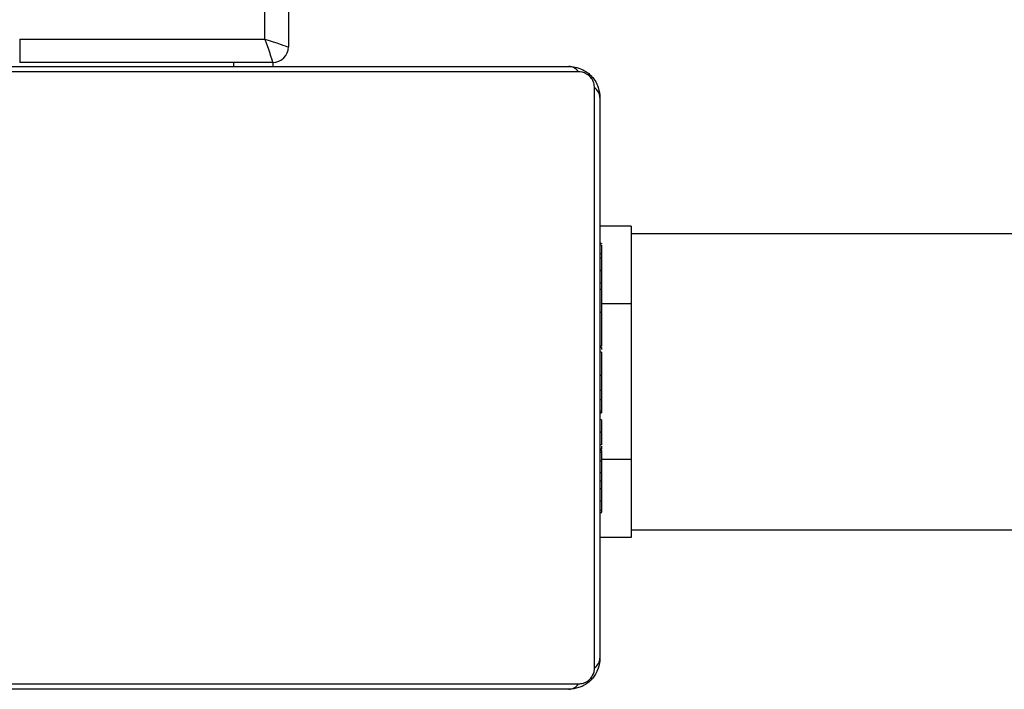
# Model space of a CAD drawing. Units: millimetres. Extents: x -7091 to 380827, y -3372 to 12026.
# Drawn here: x 1523 to 1649, y 5244 to 5330 of the extents above; entities that cross this region are included whole.
import ezdxf

# ---------------------------------------------------------------- set-up
doc = ezdxf.new("R2010")
doc.units = ezdxf.units.MM
doc.layers.add('Toestel 2D', color=7, linetype='Continuous', lineweight=20)

# ---------------------------------------------------------------- blocks, each defined once
blk = doc.blocks.new('1731____')
at = {"color": 7, "linetype": 'Continuous', "lineweight": 25}
for p, q in [((2502.659, 3333.008), (2484.362, 3333.008)), ((2502.659, 3333.108), (2503.059, 3333.108)), ((2503.059, 3332.786), (2503.036, 3332.786)), ((2503.039, 3332.762), (2503.059, 3332.762)), ((2503.039, 3332.64), (2503.059, 3332.64)), ((2503.039, 3332.484), (2503.059, 3332.484)), ((2503.039, 3332.385), (2503.039, 3332.484)), ((2503.039, 3332.385), (2503.059, 3332.385)), ((2503.039, 3332.279), (2503.039, 3332.385)), ((2503.039, 3332.279), (2503.059, 3332.279)), ((2503.039, 3332.14), (2503.039, 3332.172)), ((2503.039, 3332.127), (2503.059, 3332.127)), ((2502.659, 3330.108), (2502.659, 3332.108)), ((2503.033, 3331.992), (2503.059, 3331.992)), ((2503.039, 3332.015), (2503.059, 3332.015)), ((2503.039, 3331.975), (2503.059, 3331.975)), ((2503.039, 3331.937), (2503.039, 3331.975)), ((2503.039, 3331.917), (2503.059, 3331.917)), ((2503.039, 3331.758), (2503.059, 3331.758)), ((2503.039, 3331.756), (2503.039, 3331.758)), ((2503.039, 3331.756), (2503.059, 3331.756)), ((2503.039, 3331.595), (2503.059, 3331.595)), ((2503.039, 3331.51), (2503.059, 3331.51)), ((2503.039, 3331.509), (2503.059, 3331.509)), ((2503.039, 3331.509), (2503.059, 3331.509)), ((2503.039, 3331.486), (2503.059, 3331.486)), ((2503.039, 3331.359), (2503.039, 3331.363)), ((2503.039, 3331.341), (2503.059, 3331.341)), ((2503.039, 3331.221), (2503.059, 3331.221)), ((2503.039, 3331.215), (2503.039, 3331.215)), ((2503.039, 3331.026), (2503.059, 3331.026)), ((2503.039, 3330.73), (2503.059, 3330.73)), ((2503.039, 3330.67), (2503.039, 3330.695)), ((2503.039, 3330.67), (2503.059, 3330.67)), ((2503.039, 3330.651), (2503.059, 3330.651)), ((2503.039, 3330.219), (2503.059, 3330.219)), ((2503.039, 3329.923), (2503.059, 3329.923)), ((2503.039, 3329.842), (2503.059, 3329.842)), ((2503.039, 3329.682), (2503.039, 3329.71)), ((2503.039, 3329.682), (2503.059, 3329.682)), ((2503.039, 3329.68), (2503.039, 3329.682)), ((2503.039, 3329.68), (2503.059, 3329.68)), ((2503.039, 3329.618), (2503.039, 3329.68)), ((2503.039, 3329.519), (2503.059, 3329.519)), ((2503.039, 3329.466), (2503.059, 3329.466)), ((2503.039, 3329.352), (2503.059, 3329.352)), ((2503.039, 3329.331), (2503.039, 3329.338)), ((2503.039, 3329.331), (2503.059, 3329.331)), ((2484.362, 3329.208), (2502.659, 3329.208)), ((2502.659, 3329.108), (2503.059, 3329.108)), ((2507.259, 3327.007), (2507.259, 3327.058)), ((2507.26, 3327.007), (2510.51, 3327.007)), ((2507.06, 3300.33), (2507.06, 3326.807)), ((2510.51, 3326.707), (2507.36, 3326.707))]:
    blk.add_line(p, q, dxfattribs=at)
at = {"color": 8, "linetype": 'Continuous', "lineweight": 25}
for p, q in [((2502.659, 3332.108), (2503.039, 3332.108)), ((2502.659, 3330.108), (2503.039, 3330.108)), ((2507.759, 3327.058), (2507.759, 3327.007)), ((2507.36, 3326.707), (2507.36, 3300.687))]:
    blk.add_line(p, q, dxfattribs=at)
at = {"color": 7, "linetype": 'Continuous', "lineweight": 25, "flags": 128}
for points in [[(2503.459, 3335.058), (2503.703, 3335.058), (2503.976, 3335.058), (2504.274, 3335.058), (2504.596, 3335.058), (2504.939, 3335.058), (2505.3, 3335.058), (2505.675, 3335.058), (2506.062, 3335.058), (2506.458, 3335.058), (2506.858, 3335.058), (2507.26, 3335.058), (2507.661, 3335.058), (2508.056, 3335.058), (2508.443, 3335.058), (2508.819, 3335.058), (2509.179, 3335.058), (2509.522, 3335.058), (2509.844, 3335.058), (2510.143, 3335.058), (2510.415, 3335.058), (2510.659, 3335.058)], [(2510.783, 3334.989), (2510.531, 3334.989), (2510.249, 3334.989), (2509.94, 3334.989), (2509.607, 3334.989), (2509.252, 3334.989), (2508.879, 3334.989), (2508.491, 3334.989), (2508.091, 3334.989), (2507.682, 3334.989), (2507.267, 3334.989), (2506.851, 3334.989), (2506.437, 3334.989), (2506.028, 3334.989), (2505.627, 3334.989), (2505.239, 3334.989), (2504.866, 3334.989), (2504.512, 3334.989), (2504.178, 3334.989), (2503.87, 3334.989), (2503.588, 3334.989), (2503.335, 3334.989)], [(2503.128, 3334.782), (2503.128, 3334.529), (2503.128, 3334.247), (2503.128, 3333.939), (2503.128, 3333.606), (2503.128, 3333.251), (2503.128, 3332.878), (2503.128, 3332.49), (2503.128, 3332.089), (2503.128, 3331.68), (2503.128, 3331.266), (2503.128, 3330.85), (2503.128, 3330.435), (2503.128, 3330.026), (2503.128, 3329.626), (2503.128, 3329.238), (2503.128, 3328.865), (2503.128, 3328.51), (2503.128, 3328.177), (2503.128, 3327.868), (2503.128, 3327.586), (2503.128, 3327.334)], [(2503.059, 3327.458), (2503.059, 3327.702), (2503.059, 3327.975), (2503.059, 3328.273), (2503.059, 3328.595), (2503.059, 3328.938), (2503.059, 3329.298), (2503.059, 3329.674), (2503.059, 3330.061), (2503.059, 3330.456), (2503.059, 3330.857), (2503.059, 3331.259), (2503.059, 3331.659), (2503.059, 3332.055), (2503.059, 3332.442), (2503.059, 3332.817), (2503.059, 3333.178), (2503.059, 3333.521), (2503.059, 3333.843), (2503.059, 3334.141), (2503.059, 3334.414), (2503.059, 3334.658)], [(2502.659, 3332.108), (2502.659, 3332.303), (2502.659, 3332.49), (2502.659, 3332.663), (2502.659, 3332.815), (2502.659, 3332.939), (2502.659, 3333.032), (2502.659, 3333.089), (2502.659, 3333.108)], [(2502.659, 3329.108), (2502.659, 3329.127), (2502.659, 3329.184), (2502.659, 3329.276), (2502.659, 3329.401), (2502.659, 3329.552), (2502.659, 3329.725), (2502.659, 3329.913), (2502.659, 3330.108)], [(2503.335, 3327.127), (2503.588, 3327.127), (2503.87, 3327.127), (2504.178, 3327.127), (2504.512, 3327.127), (2504.866, 3327.127), (2505.239, 3327.127), (2505.627, 3327.127), (2506.028, 3327.127), (2506.437, 3327.127), (2506.851, 3327.127), (2507.267, 3327.127), (2507.682, 3327.127), (2508.091, 3327.127), (2508.491, 3327.127), (2508.879, 3327.127), (2509.252, 3327.127), (2509.607, 3327.127), (2509.94, 3327.127), (2510.249, 3327.127), (2510.531, 3327.127), (2510.783, 3327.127)], [(2510.659, 3327.058), (2510.415, 3327.058), (2510.143, 3327.058), (2509.844, 3327.058), (2509.522, 3327.058), (2509.179, 3327.058), (2508.819, 3327.058), (2508.443, 3327.058), (2508.056, 3327.058), (2507.661, 3327.058), (2507.26, 3327.058), (2506.858, 3327.058), (2506.458, 3327.058), (2506.062, 3327.058), (2505.675, 3327.058), (2505.3, 3327.058), (2504.939, 3327.058), (2504.596, 3327.058), (2504.274, 3327.058), (2503.976, 3327.058), (2503.703, 3327.058), (2503.459, 3327.058)], [(2507.36, 3326.707), (2507.34, 3326.766), (2507.321, 3326.822), (2507.304, 3326.874), (2507.289, 3326.92), (2507.276, 3326.957), (2507.267, 3326.985), (2507.261, 3327.002), (2507.26, 3327.007)], [(2510.51, 3326.707), (2510.51, 3326.766), (2510.51, 3326.822), (2510.51, 3326.874), (2510.51, 3326.92), (2510.51, 3326.957), (2510.51, 3326.985), (2510.51, 3327.002), (2510.51, 3327.007)], [(2507.36, 3326.707), (2507.307, 3326.725), (2507.257, 3326.742), (2507.21, 3326.757), (2507.167, 3326.772), (2507.13, 3326.784), (2507.1, 3326.794), (2507.078, 3326.801), (2507.064, 3326.806), (2507.06, 3326.807)]]:
    blk.add_lwpolyline(points, dxfattribs=at)
at = {"color": 7, "linetype": 'Continuous', "lineweight": 25}
for centre, radius, start, end in [((2503.464, 3334.904), 0.154, 91.6074, 146.4896), ((2503.213, 3334.653), 0.154, 123.48, 178.4156), ((2503.213, 3327.462), 0.154, 181.6074, 236.4896), ((2503.464, 3327.212), 0.154, 213.4805, 268.4056), ((2507.26, 3326.807), 0.2, 90, 180)]:
    blk.add_arc(centre, radius, start, end, dxfattribs=at)
for points, knots in [([(2503.059, 3334.658), (2503.061, 3334.685), (2503.064, 3334.741), (2503.091, 3334.822), (2503.13, 3334.888), (2503.17, 3334.937), (2503.218, 3334.979), (2503.273, 3335.014), (2503.357, 3335.049), (2503.417, 3335.054), (2503.459, 3335.058)], [0, 0, 0, 0, 0.143119, 0.299548, 0.405376, 0.489657, 0.574637, 0.683148, 0.780432, 1, 1, 1, 1]), ([(2503.335, 3334.989), (2503.314, 3334.987), (2503.285, 3334.985), (2503.24, 3334.967), (2503.211, 3334.949), (2503.186, 3334.926), (2503.164, 3334.9), (2503.143, 3334.864), (2503.13, 3334.823), (2503.129, 3334.796), (2503.128, 3334.782)], [0, 0, 0, 0, 0.244994, 0.340916, 0.437638, 0.508609, 0.579541, 0.675605, 0.836554, 1, 1, 1, 1]), ([(2503.039, 3332.762), (2503.039, 3332.768), (2503.039, 3332.78), (2503.039, 3332.783), (2503.039, 3332.785)], [0, 0, 0, 0, 0.4438045, 1, 1, 1, 1]), ([(2503.039, 3332.64), (2503.039, 3332.654), (2503.039, 3332.681), (2503.039, 3332.726), (2503.039, 3332.748), (2503.039, 3332.762)], [0, 0, 0, 0, 0.302451, 0.583873, 1, 1, 1, 1]), ([(2503.039, 3332.484), (2503.039, 3332.49), (2503.039, 3332.503), (2503.039, 3332.532), (2503.039, 3332.567), (2503.039, 3332.601), (2503.039, 3332.627), (2503.039, 3332.64)], [0, 0, 0, 0, 0.267, 0.528294, 0.668683, 0.821945, 1, 1, 1, 1]), ([(2503.039, 3332.127), (2503.039, 3332.147), (2503.039, 3332.185), (2503.039, 3332.232), (2503.039, 3332.262), (2503.039, 3332.273), (2503.039, 3332.279)], [0, 0, 0, 0, 0.272056, 0.521848, 0.739704, 1, 1, 1, 1]), ([(2503.039, 3332.015), (2503.039, 3332.022), (2503.039, 3332.037), (2503.039, 3332.076), (2503.039, 3332.107), (2503.039, 3332.127)], [0, 0, 0, 0, 0.267062, 0.540106, 1, 1, 1, 1]), ([(2503.039, 3331.994), (2503.039, 3331.993), (2503.039, 3331.992), (2503.039, 3332.005), (2503.039, 3332.015)], [0, 0, 0, 0, 0.246043, 1, 1, 1, 1]), ([(2503.039, 3331.758), (2503.039, 3331.781), (2503.039, 3331.828), (2503.039, 3331.88), (2503.039, 3331.912), (2503.039, 3331.915), (2503.039, 3331.917)], [0, 0, 0, 0, 0.2822015, 0.5563459, 0.7741094, 1, 1, 1, 1]), ([(2503.039, 3331.595), (2503.039, 3331.598), (2503.039, 3331.604), (2503.039, 3331.647), (2503.039, 3331.7), (2503.039, 3331.737), (2503.039, 3331.756)], [0, 0, 0, 0, 0.2836751, 0.5580948, 0.7752967, 1, 1, 1, 1]), ([(2503.039, 3331.47), (2503.039, 3331.482), (2503.039, 3331.506), (2503.039, 3331.508), (2503.039, 3331.509)], [0, 0, 0, 0, 0.5255605, 1, 1, 1, 1]), ([(2503.039, 3331.509), (2503.039, 3331.509), (2503.039, 3331.509), (2503.039, 3331.509), (2503.039, 3331.509)], [0, 0, 0, 0, 0.60759, 1, 1, 1, 1]), ([(2503.039, 3331.341), (2503.039, 3331.363), (2503.039, 3331.406), (2503.039, 3331.454), (2503.039, 3331.481), (2503.039, 3331.484), (2503.039, 3331.486)], [0, 0, 0, 0, 0.288476, 0.554009, 0.767383, 1, 1, 1, 1]), ([(2503.039, 3331.254), (2503.039, 3331.271), (2503.039, 3331.301), (2503.039, 3331.341), (2503.039, 3331.359)], [0, 0, 0, 0, 0.5450138, 1, 1, 1, 1]), ([(2503.039, 3331.221), (2503.039, 3331.23), (2503.039, 3331.246), (2503.039, 3331.287), (2503.039, 3331.32), (2503.039, 3331.341)], [0, 0, 0, 0, 0.271539, 0.546012, 1, 1, 1, 1]), ([(2503.039, 3331.216), (2503.039, 3331.217), (2503.039, 3331.22), (2503.039, 3331.244), (2503.039, 3331.254)], [0, 0, 0, 0, 0.592348, 1, 1, 1, 1]), ([(2503.039, 3331.026), (2503.039, 3331.068), (2503.039, 3331.141), (2503.039, 3331.198), (2503.039, 3331.221)], [0, 0, 0, 0, 0.583244, 1, 1, 1, 1]), ([(2503.039, 3330.73), (2503.039, 3330.732), (2503.039, 3330.735), (2503.039, 3330.77), (2503.039, 3330.828), (2503.039, 3330.916), (2503.039, 3330.988), (2503.039, 3331.026)], [0, 0, 0, 0, 0.21638, 0.406574, 0.580209, 0.780826, 1, 1, 1, 1]), ([(2503.039, 3330.219), (2503.039, 3330.285), (2503.039, 3330.412), (2503.039, 3330.557), (2503.039, 3330.638), (2503.039, 3330.647), (2503.039, 3330.651)], [0, 0, 0, 0, 0.29561, 0.563121, 0.773408, 1, 1, 1, 1]), ([(2503.039, 3329.923), (2503.039, 3329.924), (2503.039, 3329.926), (2503.039, 3329.943), (2503.039, 3329.97), (2503.039, 3330.019), (2503.039, 3330.104), (2503.039, 3330.178), (2503.039, 3330.219)], [0, 0, 0, 0, 0.103928, 0.205531, 0.310889, 0.424344, 0.685142, 1, 1, 1, 1]), ([(2503.039, 3329.819), (2503.039, 3329.828), (2503.039, 3329.845), (2503.039, 3329.88), (2503.039, 3329.926), (2503.039, 3329.96), (2503.039, 3329.978)], [0, 0, 0, 0, 0.297592, 0.56013, 0.762633, 1, 1, 1, 1]), ([(2503.039, 3329.682), (2503.039, 3329.706), (2503.039, 3329.753), (2503.039, 3329.804), (2503.039, 3329.836), (2503.039, 3329.84), (2503.039, 3329.842)], [0, 0, 0, 0, 0.282203, 0.556346, 0.77411, 1, 1, 1, 1]), ([(2503.039, 3329.519), (2503.039, 3329.522), (2503.039, 3329.528), (2503.039, 3329.571), (2503.039, 3329.624), (2503.039, 3329.661), (2503.039, 3329.68)], [0, 0, 0, 0, 0.283649, 0.558044, 0.775224, 1, 1, 1, 1]), ([(2503.039, 3329.466), (2503.039, 3329.482), (2503.039, 3329.511), (2503.039, 3329.55), (2503.039, 3329.591), (2503.039, 3329.607), (2503.039, 3329.618)], [0, 0, 0, 0, 0.218757, 0.40396, 0.577706, 1, 1, 1, 1]), ([(2503.039, 3329.352), (2503.039, 3329.36), (2503.039, 3329.375), (2503.039, 3329.414), (2503.039, 3329.446), (2503.039, 3329.466)], [0, 0, 0, 0, 0.267106, 0.53987, 1, 1, 1, 1]), ([(2503.459, 3327.058), (2503.432, 3327.059), (2503.376, 3327.062), (2503.295, 3327.09), (2503.229, 3327.129), (2503.18, 3327.169), (2503.138, 3327.216), (2503.103, 3327.271), (2503.068, 3327.355), (2503.063, 3327.416), (2503.059, 3327.458)], [0, 0, 0, 0, 0.143094, 0.299528, 0.405358, 0.489642, 0.574625, 0.683139, 0.780426, 1, 1, 1, 1]), ([(2503.128, 3327.334), (2503.13, 3327.313), (2503.132, 3327.284), (2503.15, 3327.239), (2503.168, 3327.21), (2503.191, 3327.184), (2503.217, 3327.163), (2503.253, 3327.142), (2503.294, 3327.129), (2503.321, 3327.127), (2503.335, 3327.127)], [0, 0, 0, 0, 0.244994, 0.340916, 0.437638, 0.508609, 0.579541, 0.675605, 0.836554, 1, 1, 1, 1])]:
    blk.add_open_spline(points, degree=3, knots=knots, dxfattribs=at)
blk = doc.blocks.new('VPL-13-1731-GM')
at = {"layer": 'Toestel 2D', "xscale": 10, "yscale": 10, "zscale": 10, "rotation": 180}
blk.add_blockref('1731____', (26627.79, 38594.85), dxfattribs=at)
blk = doc.blocks.new('VPL-13-1731-RVS')
blk.add_blockref('VPL-13-1731-GM', (0, 0))

msp = doc.modelspace()

# ---------------------------------------------------------------- block references
msp.add_blockref('VPL-13-1731-RVS', (0, 0))

doc.saveas('drawing.dxf')
